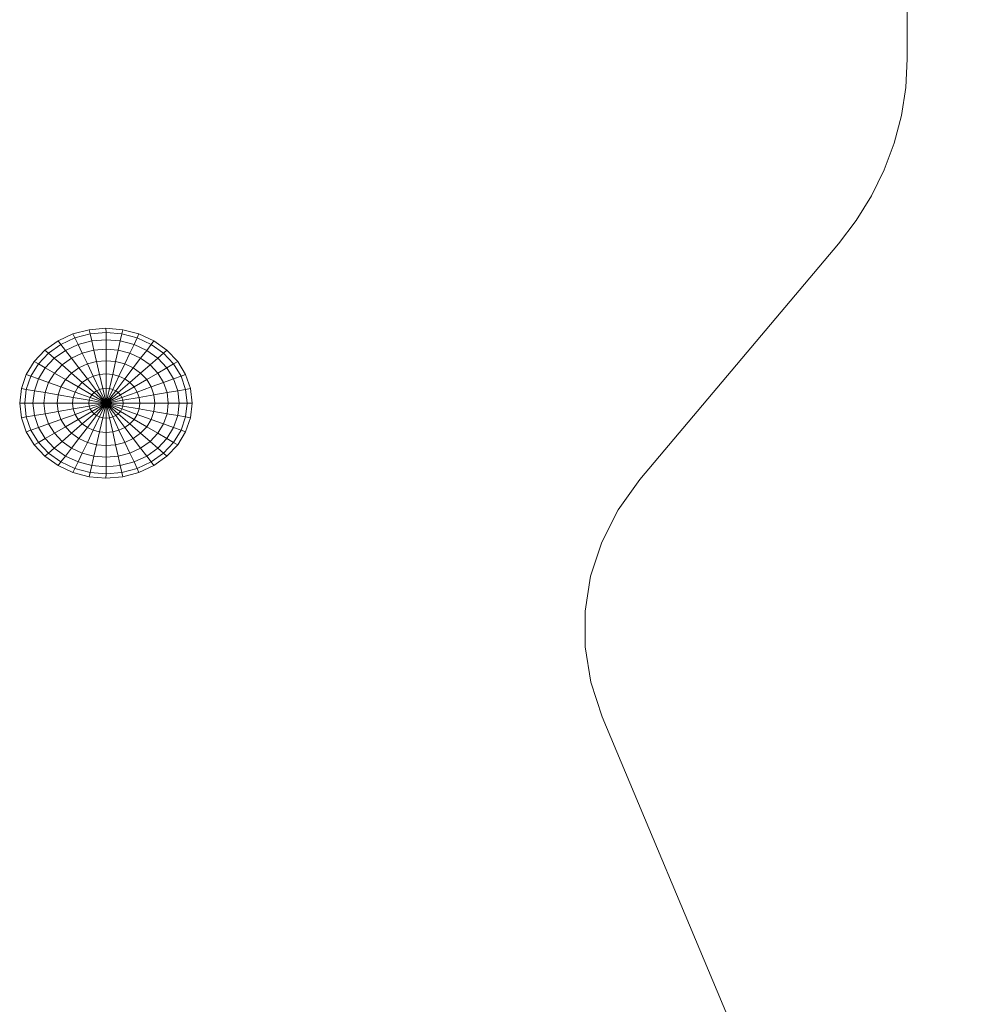
# Model space of a CAD drawing. Units: inches. Extents: x 20 to 6040, y 10 to 4267.
# Drawn here: x 1968 to 2086, y 3211 to 3332 of the extents above; entities that cross this region are included whole.
import ezdxf

# ---------------------------------------------------------------- set-up
doc = ezdxf.new("R2010")
doc.units = ezdxf.units.IN
doc.header["$MEASUREMENT"] = 0

# ---------------------------------------------------------------- blocks, each defined once
blk = doc.blocks.new('2014_DWG-661732-South')
at = {"lineweight": 9}
for p, q in [((38947.48, 352.26), (38947.48, 238.36)), ((38947.48, 238.36), (38947.66, 234.83)), ((38947.66, 234.83), (38948.2, 231.36)), ((38948.2, 231.36), (38949.09, 227.95)), ((38949.09, 227.95), (38950.32, 224.65)), ((38950.32, 224.65), (38951.87, 221.46)), ((38951.87, 221.46), (38953.76, 218.42)), ((38953.76, 218.42), (38955.95, 215.54)), ((38955.95, 215.54), (38980.43, 186.49)), ((39046.21, 205.14), (39044.13, 204.96)), ((39046.2, 204.6), (39046.21, 205.14)), ((39048.28, 204.96), (39046.21, 205.14)), ((39040.3, 203.58), (39042.14, 204.44)), ((39040.64, 203.14), (39042.37, 203.94)), ((39042.14, 204.44), (39044.13, 204.96)), ((39042.37, 203.94), (39042.14, 204.44)), ((39042.37, 203.94), (39044.25, 204.44)), ((39042.75, 203.14), (39042.37, 203.94)), ((39044.25, 204.44), (39044.13, 204.96)), ((39046.2, 204.6), (39044.25, 204.44)), ((39044.44, 203.58), (39044.25, 204.44)), ((39046.2, 203.73), (39046.2, 204.6)), ((39048.16, 204.44), (39046.2, 204.6)), ((39047.96, 203.58), (39048.16, 204.44)), ((39048.16, 204.44), (39048.28, 204.96)), ((39048.16, 204.44), (39050.03, 203.94)), ((39048.28, 204.96), (39050.27, 204.44)), ((39049.65, 203.14), (39050.03, 203.94)), ((39050.03, 203.94), (39050.27, 204.44)), ((39050.03, 203.94), (39051.76, 203.14)), ((39050.27, 204.44), (39052.11, 203.58)), ((39038.69, 202.43), (39040.3, 203.58)), ((39039.13, 202.05), (39040.64, 203.14)), ((39040.64, 203.14), (39040.3, 203.58)), ((39041.19, 202.41), (39040.64, 203.14)), ((39041.19, 202.41), (39042.75, 203.14)), ((39042.75, 203.14), (39044.44, 203.58)), ((39043.26, 202.05), (39042.75, 203.14)), ((39046.2, 203.73), (39044.44, 203.58)), ((39044.7, 202.43), (39044.44, 203.58)), ((39046.19, 202.56), (39046.2, 203.73)), ((39047.96, 203.58), (39046.2, 203.73)), ((39047.69, 202.43), (39047.96, 203.58)), ((39047.96, 203.58), (39049.65, 203.14)), ((39049.13, 202.05), (39049.65, 203.14)), ((39049.65, 203.14), (39051.2, 202.41)), ((39051.2, 202.41), (39051.76, 203.14)), ((39051.76, 203.14), (39052.11, 203.58)), ((39051.76, 203.14), (39053.28, 202.05)), ((39052.11, 203.58), (39053.72, 202.43)), ((39037.37, 201.03), (39038.69, 202.43)), ((39037.88, 200.74), (39039.13, 202.05)), ((39039.13, 202.05), (39038.69, 202.43)), ((39039.83, 201.44), (39039.13, 202.05)), ((39039.83, 201.44), (39041.19, 202.41)), ((39041.94, 201.44), (39041.19, 202.41)), ((39041.94, 201.44), (39043.26, 202.05)), ((39043.26, 202.05), (39044.7, 202.43)), ((39043.89, 200.74), (39043.26, 202.05)), ((39046.19, 202.56), (39044.7, 202.43)), ((39045.02, 201.03), (39044.7, 202.43)), ((39046.19, 201.13), (39046.19, 202.56)), ((39047.69, 202.43), (39046.19, 202.56)), ((39047.37, 201.03), (39047.69, 202.43)), ((39047.69, 202.43), (39049.13, 202.05)), ((39048.49, 200.74), (39049.13, 202.05)), ((39049.13, 202.05), (39050.45, 201.44)), ((39050.45, 201.44), (39051.2, 202.41)), ((39051.2, 202.41), (39052.57, 201.44)), ((39052.57, 201.44), (39053.28, 202.05)), ((39053.28, 202.05), (39053.72, 202.43)), ((39053.28, 202.05), (39054.52, 200.74)), ((39053.72, 202.43), (39055.04, 201.03)), ((39036.39, 199.44), (39037.37, 201.03)), ((39036.96, 199.23), (39037.88, 200.74)), ((39037.88, 200.74), (39037.37, 201.03)), ((39038.71, 200.25), (39037.88, 200.74)), ((39038.71, 200.25), (39039.83, 201.44)), ((39040.78, 200.61), (39039.83, 201.44)), ((39039.83, 199.6), (39040.78, 200.61)), ((39040.78, 200.61), (39041.94, 201.44)), ((39041.94, 199.6), (39040.78, 200.61)), ((39042.85, 200.25), (39041.94, 201.44)), ((39042.85, 200.25), (39043.89, 200.74)), ((39043.89, 200.74), (39045.02, 201.03)), ((39044.6, 199.23), (39043.89, 200.74)), ((39046.19, 201.13), (39045.02, 201.03)), ((39045.38, 199.44), (39045.02, 201.03)), ((39046.19, 199.51), (39046.19, 201.13)), ((39047.37, 201.03), (39046.19, 201.13)), ((39047, 199.44), (39047.37, 201.03)), ((39047.37, 201.03), (39048.49, 200.74)), ((39047.78, 199.23), (39048.49, 200.74)), ((39048.49, 200.74), (39049.54, 200.25)), ((39049.54, 200.25), (39050.45, 201.44)), ((39050.45, 201.44), (39051.61, 200.61)), ((39050.45, 199.6), (39051.61, 200.61)), ((39051.61, 200.61), (39052.57, 201.44)), ((39051.61, 200.61), (39052.56, 199.6)), ((39052.57, 201.44), (39053.69, 200.25)), ((39053.69, 200.25), (39054.52, 200.74)), ((39054.52, 200.74), (39055.04, 201.03)), ((39054.52, 200.74), (39055.45, 199.23)), ((39055.04, 201.03), (39056.02, 199.44)), ((39035.79, 197.7), (39036.39, 199.44)), ((39036.96, 199.23), (39036.39, 199.44)), ((39036.39, 197.6), (39036.96, 199.23)), ((39037.88, 198.9), (39036.96, 199.23)), ((39037.88, 198.9), (39038.71, 200.25)), ((39039.83, 199.6), (39038.71, 200.25)), ((39039.12, 198.45), (39039.83, 199.6)), ((39041.19, 198.81), (39039.83, 199.6)), ((39041.19, 198.81), (39041.94, 199.6)), ((39041.94, 199.6), (39042.85, 200.25)), ((39043.26, 198.45), (39041.94, 199.6)), ((39043.89, 198.9), (39042.85, 200.25)), ((39043.89, 198.9), (39044.6, 199.23)), ((39044.6, 199.23), (39045.38, 199.44)), ((39045.38, 197.6), (39044.6, 199.23)), ((39046.19, 199.51), (39045.38, 199.44)), ((39045.78, 197.7), (39045.38, 199.44)), ((39046.19, 197.74), (39046.19, 199.51)), ((39047, 199.44), (39046.19, 199.51)), ((39046.6, 197.7), (39047, 199.44)), ((39047, 199.44), (39047.78, 199.23)), ((39047, 197.6), (39047.78, 199.23)), ((39047.78, 199.23), (39048.49, 198.9)), ((39048.49, 198.9), (39049.54, 200.25)), ((39049.12, 198.45), (39050.45, 199.6)), ((39049.54, 200.25), (39050.45, 199.6)), ((39050.45, 199.6), (39051.2, 198.81)), ((39051.2, 198.81), (39052.56, 199.6)), ((39052.56, 199.6), (39053.69, 200.25)), ((39052.56, 199.6), (39053.27, 198.45)), ((39053.69, 200.25), (39054.52, 198.9)), ((39054.52, 198.9), (39055.45, 199.23)), ((39055.45, 199.23), (39056.02, 199.44)), ((39055.45, 199.23), (39056.02, 197.6)), ((39056.02, 199.44), (39056.63, 197.7)), ((39037.36, 197.43), (39037.88, 198.9)), ((39039.12, 198.45), (39037.88, 198.9)), ((39038.68, 197.2), (39039.12, 198.45)), ((39040.63, 197.9), (39039.12, 198.45)), ((39040.29, 196.92), (39040.63, 197.9)), ((39040.63, 197.9), (39041.19, 198.81)), ((39042.36, 197.28), (39040.63, 197.9)), ((39042.74, 197.9), (39041.19, 198.81)), ((39042.36, 197.28), (39042.74, 197.9)), ((39042.74, 197.9), (39043.26, 198.45)), ((39044.43, 196.92), (39042.74, 197.9)), ((39043.26, 198.45), (39043.89, 198.9)), ((39044.69, 197.2), (39043.26, 198.45)), ((39045.01, 197.43), (39043.89, 198.9)), ((39047.36, 197.43), (39048.49, 198.9)), ((39047.68, 197.2), (39049.12, 198.45)), ((39047.94, 196.92), (39049.64, 197.9)), ((39048.49, 198.9), (39049.12, 198.45)), ((39049.12, 198.45), (39049.64, 197.9)), ((39049.64, 197.9), (39051.2, 198.81)), ((39049.64, 197.9), (39050.02, 197.28)), ((39050.02, 197.28), (39051.75, 197.9)), ((39051.2, 198.81), (39051.75, 197.9)), ((39051.75, 197.9), (39053.27, 198.45)), ((39051.75, 197.9), (39052.09, 196.92)), ((39053.27, 198.45), (39054.52, 198.9)), ((39053.27, 198.45), (39053.71, 197.2)), ((39054.52, 198.9), (39055.03, 197.43)), ((39035.58, 195.9), (39035.79, 197.7)), ((39036.39, 197.6), (39035.79, 197.7)), ((39036.19, 195.9), (39036.39, 197.6)), ((39037.36, 197.43), (39036.39, 197.6)), ((39037.19, 195.9), (39037.36, 197.43)), ((39038.68, 197.2), (39037.36, 197.43)), ((39038.53, 195.9), (39038.68, 197.2)), ((39040.29, 196.92), (39038.68, 197.2)), ((39040.17, 195.9), (39040.29, 196.92)), ((39042.12, 196.61), (39040.29, 196.92)), ((39042.12, 196.61), (39042.36, 197.28)), ((39044.24, 196.61), (39042.36, 197.28)), ((39044.24, 196.61), (39044.43, 196.92)), ((39044.43, 196.92), (39044.69, 197.2)), ((39046.19, 195.9), (39044.43, 196.92)), ((39044.69, 197.2), (39045.01, 197.43)), ((39046.19, 195.9), (39044.69, 197.2)), ((39045.01, 197.43), (39045.38, 197.6)), ((39046.19, 195.9), (39045.01, 197.43)), ((39045.38, 197.6), (39045.78, 197.7)), ((39046.19, 195.9), (39045.38, 197.6)), ((39046.19, 197.74), (39045.78, 197.7)), ((39046.19, 195.9), (39045.78, 197.7)), ((39046.19, 195.9), (39046.19, 197.74)), ((39046.19, 197.74), (39046.6, 197.7)), ((39046.19, 195.9), (39046.6, 197.7)), ((39046.19, 195.9), (39047, 197.6)), ((39046.19, 195.9), (39047.36, 197.43)), ((39046.19, 195.9), (39047.68, 197.2)), ((39046.19, 195.9), (39047.94, 196.92)), ((39046.6, 197.7), (39047, 197.6)), ((39047, 197.6), (39047.36, 197.43)), ((39047.36, 197.43), (39047.68, 197.2)), ((39047.68, 197.2), (39047.94, 196.92)), ((39047.94, 196.92), (39048.14, 196.61)), ((39048.14, 196.61), (39050.02, 197.28)), ((39050.02, 197.28), (39050.25, 196.61)), ((39050.25, 196.61), (39052.09, 196.92)), ((39052.09, 196.92), (39053.71, 197.2)), ((39052.09, 196.92), (39052.21, 195.9)), ((39053.71, 197.2), (39055.03, 197.43)), ((39053.71, 197.2), (39053.85, 195.9)), ((39055.03, 197.43), (39056.02, 197.6)), ((39055.03, 197.43), (39055.21, 195.9)), ((39056.02, 197.6), (39056.63, 197.7)), ((39056.02, 197.6), (39056.21, 195.9)), ((39056.63, 197.7), (39056.83, 195.9)), ((39036.19, 195.9), (39035.58, 195.9)), ((39035.79, 194.1), (39035.58, 195.9)), ((39037.19, 195.9), (39036.19, 195.9)), ((39036.39, 194.2), (39036.19, 195.9)), ((39038.53, 195.9), (39037.19, 195.9)), ((39037.36, 194.37), (39037.19, 195.9)), ((39040.17, 195.9), (39038.53, 195.9)), ((39038.68, 194.6), (39038.53, 195.9)), ((39042.04, 195.9), (39040.17, 195.9)), ((39040.29, 194.88), (39040.17, 195.9)), ((39042.04, 195.9), (39042.12, 196.61)), ((39044.07, 195.9), (39042.04, 195.9)), ((39042.12, 195.2), (39042.04, 195.9)), ((39044.11, 196.26), (39042.12, 196.61)), ((39044.11, 195.54), (39042.12, 195.2)), ((39044.07, 195.9), (39044.11, 196.26)), ((39046.19, 195.9), (39044.07, 195.9)), ((39044.11, 195.54), (39044.07, 195.9)), ((39044.11, 196.26), (39044.24, 196.61)), ((39046.19, 195.9), (39044.11, 196.26)), ((39046.19, 195.9), (39044.11, 195.54)), ((39044.24, 195.2), (39044.11, 195.54)), ((39046.19, 195.9), (39044.24, 196.61)), ((39046.19, 195.9), (39044.24, 195.2)), ((39046.19, 195.9), (39044.43, 194.88)), ((39046.19, 195.9), (39044.69, 194.6)), ((39046.19, 195.9), (39045.01, 194.37)), ((39046.19, 195.9), (39045.38, 194.2)), ((39046.19, 195.9), (39045.78, 194.1)), ((39046.19, 195.9), (39048.14, 196.61)), ((39046.19, 195.9), (39048.26, 196.26)), ((39046.19, 195.9), (39048.3, 195.9)), ((39046.19, 195.9), (39048.26, 195.54)), ((39046.19, 195.9), (39048.14, 195.2)), ((39046.19, 195.9), (39047.94, 194.88)), ((39046.19, 195.9), (39047.68, 194.6)), ((39046.19, 195.9), (39047.36, 194.37)), ((39046.19, 195.9), (39047, 194.2)), ((39046.19, 195.9), (39046.6, 194.1)), ((39046.19, 195.9), (39046.19, 194.06)), ((39048.14, 196.61), (39048.26, 196.26)), ((39048.26, 195.54), (39048.14, 195.2)), ((39048.26, 196.26), (39050.25, 196.61)), ((39048.26, 196.26), (39048.3, 195.9)), ((39048.3, 195.9), (39048.26, 195.54)), ((39048.26, 195.54), (39050.25, 195.2)), ((39048.3, 195.9), (39050.33, 195.9)), ((39050.25, 196.61), (39050.33, 195.9)), ((39050.33, 195.9), (39050.25, 195.2)), ((39050.33, 195.9), (39052.21, 195.9)), ((39052.21, 195.9), (39052.09, 194.88)), ((39052.21, 195.9), (39053.85, 195.9)), ((39053.85, 195.9), (39053.71, 194.6)), ((39053.85, 195.9), (39055.21, 195.9)), ((39055.21, 195.9), (39055.03, 194.37)), ((39055.21, 195.9), (39056.21, 195.9)), ((39056.21, 195.9), (39056.02, 194.2)), ((39056.21, 195.9), (39056.83, 195.9)), ((39056.83, 195.9), (39056.63, 194.1)), ((39036.39, 194.2), (39035.79, 194.1)), ((39037.36, 194.37), (39036.39, 194.2)), ((39036.96, 192.57), (39036.39, 194.2)), ((39038.68, 194.6), (39037.36, 194.37)), ((39037.88, 192.91), (39037.36, 194.37)), ((39040.29, 194.88), (39038.68, 194.6)), ((39039.12, 193.35), (39038.68, 194.6)), ((39042.12, 195.2), (39040.29, 194.88)), ((39040.63, 193.9), (39040.29, 194.88)), ((39042.36, 194.52), (39040.63, 193.9)), ((39042.36, 194.52), (39042.12, 195.2)), ((39044.24, 195.2), (39042.36, 194.52)), ((39042.74, 193.9), (39042.36, 194.52)), ((39044.43, 194.88), (39042.74, 193.9)), ((39044.69, 194.6), (39043.26, 193.35)), ((39045.01, 194.37), (39043.89, 192.91)), ((39044.43, 194.88), (39044.24, 195.2)), ((39044.69, 194.6), (39044.43, 194.88)), ((39045.38, 194.2), (39044.6, 192.57)), ((39045.01, 194.37), (39044.69, 194.6)), ((39045.38, 194.2), (39045.01, 194.37)), ((39045.78, 194.1), (39045.38, 194.2)), ((39047, 194.2), (39046.6, 194.1)), ((39047.36, 194.37), (39047, 194.2)), ((39047, 194.2), (39047.78, 192.57)), ((39047.68, 194.6), (39047.36, 194.37)), ((39047.36, 194.37), (39048.49, 192.91)), ((39047.94, 194.88), (39047.68, 194.6)), ((39047.68, 194.6), (39049.12, 193.35)), ((39048.14, 195.2), (39047.94, 194.88)), ((39047.94, 194.88), (39049.64, 193.9)), ((39048.14, 195.2), (39050.02, 194.52)), ((39050.02, 194.52), (39049.64, 193.9)), ((39050.25, 195.2), (39050.02, 194.52)), ((39050.02, 194.52), (39051.75, 193.9)), ((39050.25, 195.2), (39052.09, 194.88)), ((39052.09, 194.88), (39051.75, 193.9)), ((39052.09, 194.88), (39053.71, 194.6)), ((39053.71, 194.6), (39053.27, 193.35)), ((39053.71, 194.6), (39055.03, 194.37)), ((39055.03, 194.37), (39054.52, 192.91)), ((39055.03, 194.37), (39056.02, 194.2)), ((39056.02, 194.2), (39055.45, 192.57)), ((39056.02, 194.2), (39056.63, 194.1)), ((39036.39, 192.37), (39035.79, 194.1)), ((39039.12, 193.35), (39037.88, 192.91)), ((39040.63, 193.9), (39039.12, 193.35)), ((39039.83, 192.2), (39039.12, 193.35)), ((39041.19, 193), (39039.83, 192.2)), ((39041.19, 193), (39040.63, 193.9)), ((39042.74, 193.9), (39041.19, 193)), ((39041.94, 192.2), (39041.19, 193)), ((39043.26, 193.35), (39041.94, 192.2)), ((39043.26, 193.35), (39042.74, 193.9)), ((39043.89, 192.91), (39043.26, 193.35)), ((39045.78, 194.1), (39045.38, 192.37)), ((39046.19, 194.06), (39045.78, 194.1)), ((39046.6, 194.1), (39046.19, 194.06)), ((39046.19, 194.06), (39046.19, 192.3)), ((39046.6, 194.1), (39047, 192.37)), ((39049.12, 193.35), (39048.49, 192.91)), ((39049.64, 193.9), (39049.12, 193.35)), ((39049.12, 193.35), (39050.45, 192.2)), ((39049.64, 193.9), (39051.2, 193)), ((39051.2, 193), (39050.45, 192.2)), ((39051.75, 193.9), (39051.2, 193)), ((39051.2, 193), (39052.56, 192.2)), ((39051.75, 193.9), (39053.27, 193.35)), ((39053.27, 193.35), (39052.56, 192.2)), ((39053.27, 193.35), (39054.52, 192.91)), ((39056.63, 194.1), (39056.02, 192.37)), ((39036.96, 192.57), (39036.39, 192.37)), ((39037.37, 190.77), (39036.39, 192.37)), ((39037.88, 192.91), (39036.96, 192.57)), ((39037.88, 191.07), (39036.96, 192.57)), ((39038.71, 191.55), (39037.88, 192.91)), ((39039.83, 192.2), (39038.71, 191.55)), ((39040.78, 191.19), (39039.83, 192.2)), ((39041.94, 192.2), (39040.78, 191.19)), ((39042.85, 191.55), (39041.94, 192.2)), ((39043.89, 192.91), (39042.85, 191.55)), ((39044.6, 192.57), (39043.89, 192.91)), ((39044.6, 192.57), (39043.89, 191.07)), ((39045.38, 192.37), (39044.6, 192.57)), ((39045.38, 192.37), (39045.02, 190.77)), ((39046.19, 192.3), (39045.38, 192.37)), ((39047, 192.37), (39046.19, 192.3)), ((39046.19, 192.3), (39046.19, 190.67)), ((39047.78, 192.57), (39047, 192.37)), ((39047, 192.37), (39047.37, 190.77)), ((39048.49, 192.91), (39047.78, 192.57)), ((39047.78, 192.57), (39048.49, 191.07)), ((39048.49, 192.91), (39049.54, 191.55)), ((39050.45, 192.2), (39049.54, 191.55)), ((39050.45, 192.2), (39051.61, 191.19)), ((39052.56, 192.2), (39051.61, 191.19)), ((39052.56, 192.2), (39053.69, 191.55)), ((39054.52, 192.91), (39053.69, 191.55)), ((39054.52, 192.91), (39055.45, 192.57)), ((39055.45, 192.57), (39054.52, 191.07)), ((39056.02, 192.37), (39055.04, 190.77)), ((39055.45, 192.57), (39056.02, 192.37)), ((39037.88, 191.07), (39037.37, 190.77)), ((39038.69, 189.37), (39037.37, 190.77)), ((39038.71, 191.55), (39037.88, 191.07)), ((39039.13, 189.75), (39037.88, 191.07)), ((39039.83, 190.36), (39038.71, 191.55)), ((39040.78, 191.19), (39039.83, 190.36)), ((39041.94, 190.36), (39040.78, 191.19)), ((39042.85, 191.55), (39041.94, 190.36)), ((39043.89, 191.07), (39042.85, 191.55)), ((39043.89, 191.07), (39043.26, 189.75)), ((39045.02, 190.77), (39043.89, 191.07)), ((39045.02, 190.77), (39044.7, 189.37)), ((39046.19, 190.67), (39045.02, 190.77)), ((39047.37, 190.77), (39046.19, 190.67)), ((39046.19, 190.67), (39046.19, 189.24)), ((39048.49, 191.07), (39047.37, 190.77)), ((39047.37, 190.77), (39047.69, 189.37)), ((39049.54, 191.55), (39048.49, 191.07)), ((39048.49, 191.07), (39049.13, 189.75)), ((39049.54, 191.55), (39050.45, 190.36)), ((39051.61, 191.19), (39050.45, 190.36)), ((39051.61, 191.19), (39052.57, 190.36)), ((39053.69, 191.55), (39052.57, 190.36)), ((39054.52, 191.07), (39053.28, 189.75)), ((39053.69, 191.55), (39054.52, 191.07)), ((39055.04, 190.77), (39053.72, 189.37)), ((39054.52, 191.07), (39055.04, 190.77)), ((39039.13, 189.75), (39038.69, 189.37)), ((39040.3, 188.22), (39038.69, 189.37)), ((39039.83, 190.36), (39039.13, 189.75)), ((39040.64, 188.67), (39039.13, 189.75)), ((39041.19, 189.39), (39039.83, 190.36)), ((39041.19, 189.39), (39040.64, 188.67)), ((39041.94, 190.36), (39041.19, 189.39)), ((39042.75, 188.67), (39041.19, 189.39)), ((39043.26, 189.75), (39041.94, 190.36)), ((39043.26, 189.75), (39042.75, 188.67)), ((39044.7, 189.37), (39043.26, 189.75)), ((39044.7, 189.37), (39044.44, 188.22)), ((39046.19, 189.24), (39044.7, 189.37)), ((39047.69, 189.37), (39046.19, 189.24)), ((39049.13, 189.75), (39047.69, 189.37)), ((39047.69, 189.37), (39047.96, 188.22)), ((39050.45, 190.36), (39049.13, 189.75)), ((39049.13, 189.75), (39049.65, 188.67)), ((39051.2, 189.39), (39049.65, 188.67)), ((39050.45, 190.36), (39051.2, 189.39)), ((39052.57, 190.36), (39051.2, 189.39)), ((39051.2, 189.39), (39051.76, 188.67)), ((39053.28, 189.75), (39051.76, 188.67)), ((39053.72, 189.37), (39052.11, 188.22)), ((39052.57, 190.36), (39053.28, 189.75)), ((39053.28, 189.75), (39053.72, 189.37)), ((39040.64, 188.67), (39040.3, 188.22)), ((39042.14, 187.37), (39040.3, 188.22)), ((39042.37, 187.86), (39040.64, 188.67)), ((39042.75, 188.67), (39042.37, 187.86)), ((39044.44, 188.22), (39042.75, 188.67)), ((39044.44, 188.22), (39044.25, 187.37)), ((39046.2, 188.07), (39044.44, 188.22)), ((39046.19, 189.24), (39046.2, 188.07)), ((39047.96, 188.22), (39046.2, 188.07)), ((39049.65, 188.67), (39047.96, 188.22)), ((39047.96, 188.22), (39048.16, 187.37)), ((39049.65, 188.67), (39050.03, 187.86)), ((39051.76, 188.67), (39050.03, 187.86)), ((39052.11, 188.22), (39050.27, 187.37)), ((39051.76, 188.67), (39052.11, 188.22)), ((39042.37, 187.86), (39042.14, 187.37)), ((39044.13, 186.84), (39042.14, 187.37)), ((39044.25, 187.37), (39042.37, 187.86)), ((39044.25, 187.37), (39044.13, 186.84)), ((39046.2, 187.2), (39044.25, 187.37)), ((39046.2, 188.07), (39046.2, 187.2)), ((39048.16, 187.37), (39046.2, 187.2)), ((39046.2, 187.2), (39046.21, 186.67)), ((39050.03, 187.86), (39048.16, 187.37)), ((39048.16, 187.37), (39048.28, 186.84)), ((39050.27, 187.37), (39048.28, 186.84)), ((39050.03, 187.86), (39050.27, 187.37)), ((38980.43, 186.49), (38983.11, 182.77)), ((39046.21, 186.67), (39044.13, 186.84)), ((39048.28, 186.84), (39046.21, 186.67)), ((38983.11, 182.77), (38985.13, 178.77)), ((38985.13, 178.77), (38986.49, 174.58)), ((38986.49, 174.58), (38987.18, 170.25)), ((38987.18, 170.25), (38987.18, 165.87)), ((38987.18, 165.87), (38986.48, 161.5)), ((38986.48, 161.5), (38985.07, 157.22)), ((38985.07, 157.22), (38938.11, 45.21))]:
    blk.add_line(p, q, dxfattribs=at)

msp = doc.modelspace()

# ---------------------------------------------------------------- block references
at = {"lineweight": 9, "xscale": -1}
msp.add_blockref('2014_DWG-661732-South', (41024.45, 3088.88), dxfattribs=at)

doc.saveas('drawing.dxf')
